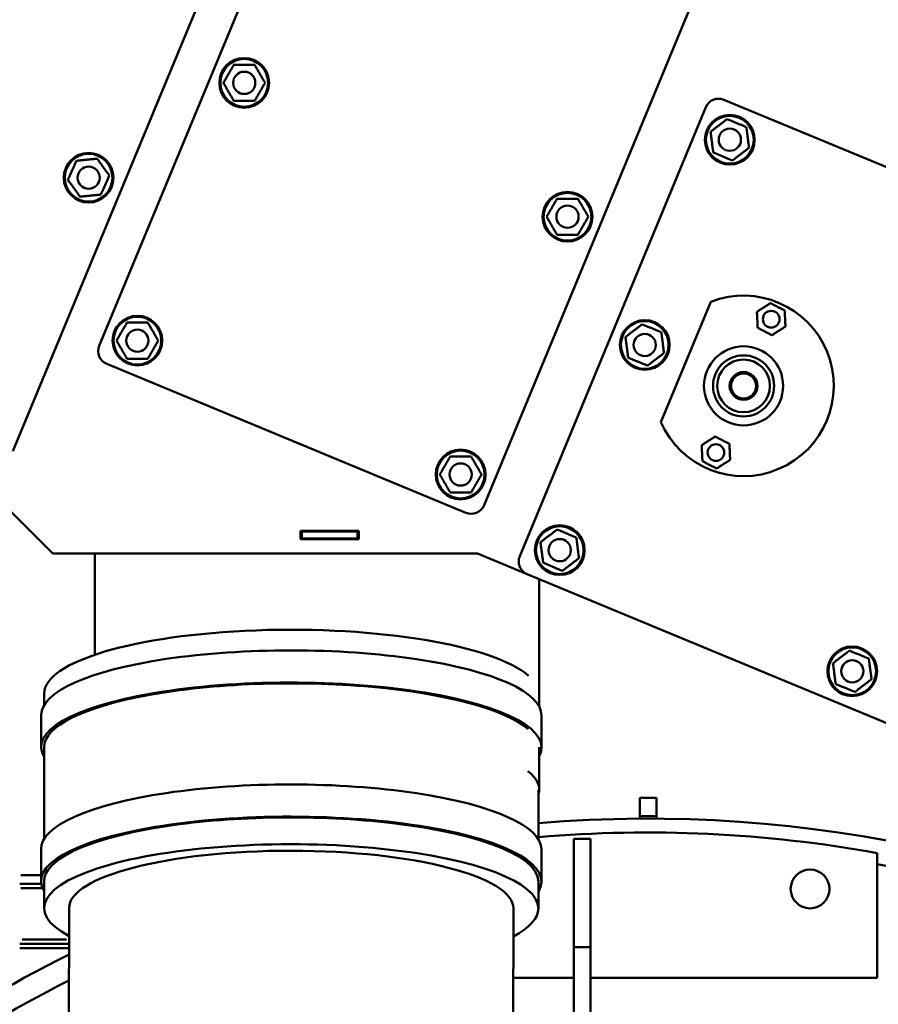
# Model space of a CAD drawing. Units: millimetres. Extents: x -1307 to 4200, y -3498 to 12955.
# Drawn here: x 2296 to 2605, y 3761 to 4116 of the extents above; entities that cross this region are included whole.
import ezdxf

# ---------------------------------------------------------------- set-up
doc = ezdxf.new("R2010")
doc.units = ezdxf.units.MM
doc.layers.add('AM_0', color=7, linetype='Continuous', lineweight=50)

msp = doc.modelspace()

# ---------------------------------------------------------------- linework, layer by layer
at = {"layer": 'AM_0', "color": 7, "linetype": 'Continuous', "lineweight": 50}
for p, q in [((2406.75, 4234.6), (2293.1, 3960.21)), ((2406.48, 4196.83), (2324.2, 3998.2)), ((2808.17, 3779.3), (2478.35, 3915.92)), ((2303.3, 3853.64), (2303.3, 3865.23)), ((2483.5, 3853.5), (2483.5, 3865.09)), ((2304.37, 3820.57), (2304.4, 3853.64)), ((2482.67, 3838.4), (2482.67, 3853.64)), ((2482.37, 3820.43), (2482.38, 3838.27)), ((2524.85, 3835.4), (2518.85, 3835.4)), ((2518.85, 3828.81), (2518.85, 3835.4)), ((2524.85, 3835.4), (2524.85, 3828.81)), ((2518.85, 3828.81), (2518.85, 3827.89)), ((2524.55, 3828.81), (2519.15, 3828.81)), ((2524.85, 3827.89), (2524.85, 3828.81)), ((2495.15, 3781.58), (2495.15, 3820.58)), ((2495.15, 3820.58), (2501.15, 3820.58)), ((2501.15, 3781.58), (2501.15, 3820.58)), ((2303.26, 3805.35), (2303.27, 3816.94)), ((2483.46, 3805.2), (2483.47, 3816.79)), ((2604.35, 3815.5), (2604.35, 3770.5)), ((2295.96, 3807.5), (2302.87, 3807.5)), ((2303.33, 3804.4), (2295.58, 3804.4)), ((2303.38, 3802.8), (2295.99, 3802.8)), ((2304.35, 3795.69), (2304.36, 3805.35)), ((2482.35, 3795.55), (2482.36, 3805.2)), ((2313.35, 3795.68), (2313.07, 3450.06)), ((2473.35, 3795.55), (2472.97, 3326.52)), ((2296.47, 3784.35), (2312.45, 3784.35)), ((2295.58, 3782.75), (2313.34, 3782.75)), ((2295.58, 3781.25), (2313.34, 3781.25)), ((2495.15, 3259.58), (2495.15, 3781.58)), ((2495.15, 3781.58), (2501.15, 3781.58)), ((2501.15, 3597.45), (2501.15, 3781.58)), ((2495.15, 3770.5), (2473.33, 3770.5)), ((2604.35, 3770.5), (2501.15, 3770.5))]:
    msp.add_line(p, q, dxfattribs=at).dxf.unprotected_set("ltscale", 0)
at = {"layer": 'AM_0', "linetype": 'Continuous', "lineweight": 50}
for p, q in [((2462.78, 3940.79), (2545.06, 4139.42)), ((2549.14, 4086.84), (2878.97, 3950.22)), ((2475.64, 3922.45), (2542.61, 4084.13)), ((2544.43, 4014.05), (2526.48, 3970.72)), ((2326.91, 3991.66), (2456.25, 3938.08)), ((2307.51, 3923.36), (2277.47, 3953.4)), ((2396.75, 3931.61), (2417.75, 3931.61)), ((2396.75, 3928.61), (2396.75, 3931.61)), ((2397.17, 3931.28), (2396.75, 3931.28)), ((2417.17, 3931.28), (2397.17, 3931.28)), ((2397.17, 3928.78), (2397.17, 3931.28)), ((2417.17, 3928.78), (2417.17, 3931.28)), ((2417.75, 3931.28), (2417.17, 3931.28)), ((2417.75, 3931.61), (2417.75, 3928.61)), ((2397.17, 3928.78), (2396.75, 3928.78)), ((2417.75, 3928.61), (2396.75, 3928.61)), ((2417.17, 3928.78), (2397.17, 3928.78)), ((2417.75, 3928.78), (2417.17, 3928.78)), ((2460.38, 3923.36), (2307.51, 3923.36)), ((2322.67, 3886.93), (2322.67, 3923.36)), ((2478.35, 3915.92), (2460.38, 3923.36)), ((2482.67, 3868.26), (2482.67, 3914.13)), ((2304.41, 3868.87), (2304.41, 3872.96))]:
    msp.add_line(p, q, dxfattribs=at).dxf.unprotected_set("ltscale", 0)
for points in [[(2372.67, 4099.42), (2372.5, 4099.11), (2372.32, 4098.82), (2372.16, 4098.53), (2372, 4098.25), (2371.84, 4097.97), (2371.68, 4097.71), (2371.53, 4097.44), (2371.38, 4097.18), (2371.23, 4096.93), (2371.09, 4096.67), (2370.94, 4096.42), (2370.8, 4096.17), (2370.65, 4095.92), (2370.51, 4095.67), (2370.36, 4095.41), (2370.21, 4095.16), (2370.06, 4094.9), (2369.91, 4094.63), (2369.75, 4094.37), (2369.6, 4094.09), (2369.44, 4093.81), (2369.27, 4093.52), (2369.1, 4093.23), (2368.92, 4092.92)], [(2380.18, 4099.42), (2379.83, 4099.42), (2379.48, 4099.42), (2379.15, 4099.42), (2378.83, 4099.42), (2378.51, 4099.42), (2378.2, 4099.42), (2377.9, 4099.42), (2377.6, 4099.42), (2377.3, 4099.42), (2377.01, 4099.42), (2376.72, 4099.42), (2376.43, 4099.42), (2376.14, 4099.42), (2375.85, 4099.42), (2375.55, 4099.42), (2375.26, 4099.42), (2374.96, 4099.42), (2374.65, 4099.42), (2374.34, 4099.42), (2374.03, 4099.42), (2373.7, 4099.42), (2373.37, 4099.42), (2373.03, 4099.42), (2372.67, 4099.42)], [(2383.93, 4092.92), (2383.76, 4093.23), (2383.59, 4093.52), (2383.42, 4093.81), (2383.26, 4094.09), (2383.1, 4094.37), (2382.94, 4094.63), (2382.79, 4094.9), (2382.64, 4095.16), (2382.5, 4095.41), (2382.35, 4095.67), (2382.2, 4095.92), (2382.06, 4096.17), (2381.91, 4096.42), (2381.77, 4096.67), (2381.62, 4096.93), (2381.47, 4097.18), (2381.32, 4097.44), (2381.17, 4097.71), (2381.02, 4097.97), (2380.86, 4098.25), (2380.7, 4098.53), (2380.53, 4098.82), (2380.36, 4099.11), (2380.18, 4099.42)], [(2368.92, 4092.92), (2369.1, 4092.61), (2369.27, 4092.31), (2369.44, 4092.03), (2369.6, 4091.75), (2369.75, 4091.47), (2369.91, 4091.2), (2370.06, 4090.94), (2370.21, 4090.68), (2370.36, 4090.43), (2370.51, 4090.17), (2370.65, 4089.92), (2370.8, 4089.67), (2370.94, 4089.42), (2371.09, 4089.16), (2371.23, 4088.91), (2371.38, 4088.65), (2371.53, 4088.4), (2371.68, 4088.13), (2371.84, 4087.86), (2372, 4087.59), (2372.16, 4087.31), (2372.32, 4087.02), (2372.5, 4086.72), (2372.67, 4086.42)], [(2380.18, 4086.42), (2380.36, 4086.72), (2380.53, 4087.02), (2380.7, 4087.31), (2380.86, 4087.59), (2381.02, 4087.86), (2381.17, 4088.13), (2381.32, 4088.4), (2381.47, 4088.65), (2381.62, 4088.91), (2381.77, 4089.16), (2381.91, 4089.42), (2382.06, 4089.67), (2382.2, 4089.92), (2382.35, 4090.17), (2382.5, 4090.43), (2382.64, 4090.68), (2382.79, 4090.94), (2382.94, 4091.2), (2383.1, 4091.47), (2383.26, 4091.75), (2383.42, 4092.03), (2383.59, 4092.31), (2383.76, 4092.61), (2383.93, 4092.92)], [(2372.67, 4086.42), (2373.03, 4086.42), (2373.37, 4086.42), (2373.7, 4086.42), (2374.03, 4086.42), (2374.34, 4086.42), (2374.65, 4086.42), (2374.96, 4086.42), (2375.26, 4086.42), (2375.55, 4086.42), (2375.85, 4086.42), (2376.14, 4086.42), (2376.43, 4086.42), (2376.72, 4086.42), (2377.01, 4086.42), (2377.3, 4086.42), (2377.6, 4086.42), (2377.9, 4086.42), (2378.2, 4086.42), (2378.51, 4086.42), (2378.83, 4086.42), (2379.15, 4086.42), (2379.48, 4086.42), (2379.83, 4086.42), (2380.18, 4086.42)], [(2550.31, 4079.86), (2550.03, 4079.64), (2549.75, 4079.44), (2549.49, 4079.23), (2549.23, 4079.04), (2548.98, 4078.84), (2548.74, 4078.66), (2548.5, 4078.47), (2548.26, 4078.29), (2548.02, 4078.11), (2547.79, 4077.93), (2547.56, 4077.75), (2547.33, 4077.58), (2547.1, 4077.4), (2546.87, 4077.22), (2546.64, 4077.04), (2546.4, 4076.86), (2546.16, 4076.68), (2545.92, 4076.5), (2545.68, 4076.31), (2545.43, 4076.11), (2545.17, 4075.92), (2544.9, 4075.71), (2544.63, 4075.51), (2544.35, 4075.29)], [(2557.24, 4076.99), (2556.92, 4077.12), (2556.6, 4077.25), (2556.29, 4077.38), (2555.99, 4077.51), (2555.7, 4077.63), (2555.41, 4077.74), (2555.13, 4077.86), (2554.86, 4077.98), (2554.58, 4078.09), (2554.31, 4078.2), (2554.04, 4078.31), (2553.78, 4078.42), (2553.51, 4078.53), (2553.24, 4078.65), (2552.97, 4078.76), (2552.69, 4078.87), (2552.42, 4078.99), (2552.14, 4079.1), (2551.85, 4079.22), (2551.56, 4079.34), (2551.26, 4079.47), (2550.95, 4079.59), (2550.64, 4079.72), (2550.31, 4079.86)], [(2544.35, 4075.29), (2544.4, 4074.94), (2544.44, 4074.6), (2544.49, 4074.27), (2544.53, 4073.95), (2544.57, 4073.63), (2544.61, 4073.33), (2544.65, 4073.03), (2544.69, 4072.73), (2544.73, 4072.44), (2544.77, 4072.15), (2544.8, 4071.86), (2544.84, 4071.57), (2544.88, 4071.28), (2544.92, 4070.99), (2544.96, 4070.7), (2544.99, 4070.41), (2545.03, 4070.11), (2545.07, 4069.81), (2545.11, 4069.5), (2545.15, 4069.19), (2545.2, 4068.87), (2545.24, 4068.54), (2545.28, 4068.2), (2545.33, 4067.85)], [(2558.22, 4069.54), (2558.18, 4069.9), (2558.13, 4070.24), (2558.09, 4070.57), (2558.05, 4070.89), (2558.01, 4071.2), (2557.96, 4071.51), (2557.93, 4071.81), (2557.89, 4072.1), (2557.85, 4072.4), (2557.81, 4072.69), (2557.77, 4072.98), (2557.73, 4073.27), (2557.7, 4073.55), (2557.66, 4073.84), (2557.62, 4074.13), (2557.58, 4074.43), (2557.54, 4074.72), (2557.5, 4075.02), (2557.46, 4075.33), (2557.42, 4075.64), (2557.38, 4075.97), (2557.33, 4076.3), (2557.29, 4076.64), (2557.24, 4076.99)], [(2552.27, 4064.97), (2552.55, 4065.19), (2552.82, 4065.4), (2553.08, 4065.6), (2553.34, 4065.8), (2553.59, 4065.99), (2553.84, 4066.18), (2554.08, 4066.36), (2554.32, 4066.55), (2554.55, 4066.73), (2554.78, 4066.9), (2555.01, 4067.08), (2555.25, 4067.26), (2555.48, 4067.44), (2555.71, 4067.61), (2555.94, 4067.79), (2556.17, 4067.97), (2556.41, 4068.15), (2556.65, 4068.34), (2556.9, 4068.53), (2557.15, 4068.72), (2557.41, 4068.92), (2557.67, 4069.12), (2557.94, 4069.33), (2558.22, 4069.54)], [(2316, 4064.85), (2315.85, 4064.53), (2315.71, 4064.21), (2315.57, 4063.91), (2315.44, 4063.61), (2315.31, 4063.33), (2315.19, 4063.04), (2315.06, 4062.77), (2314.94, 4062.49), (2314.82, 4062.22), (2314.7, 4061.96), (2314.58, 4061.69), (2314.46, 4061.43), (2314.34, 4061.16), (2314.22, 4060.89), (2314.1, 4060.63), (2313.98, 4060.36), (2313.86, 4060.08), (2313.73, 4059.81), (2313.61, 4059.52), (2313.48, 4059.24), (2313.34, 4058.94), (2313.21, 4058.64), (2313.07, 4058.32), (2312.92, 4058)], [(2323.46, 4065.61), (2323.11, 4065.58), (2322.77, 4065.54), (2322.44, 4065.51), (2322.12, 4065.48), (2321.8, 4065.44), (2321.49, 4065.41), (2321.19, 4065.38), (2320.89, 4065.35), (2320.6, 4065.32), (2320.31, 4065.29), (2320.02, 4065.26), (2319.73, 4065.23), (2319.44, 4065.2), (2319.15, 4065.17), (2318.86, 4065.14), (2318.57, 4065.11), (2318.27, 4065.08), (2317.97, 4065.05), (2317.66, 4065.02), (2317.34, 4064.99), (2317.02, 4064.95), (2316.69, 4064.92), (2316.35, 4064.89), (2316, 4064.85)], [(2327.86, 4059.53), (2327.65, 4059.81), (2327.45, 4060.09), (2327.26, 4060.36), (2327.07, 4060.62), (2326.88, 4060.88), (2326.7, 4061.13), (2326.52, 4061.38), (2326.35, 4061.62), (2326.17, 4061.86), (2326, 4062.1), (2325.83, 4062.33), (2325.66, 4062.57), (2325.49, 4062.81), (2325.32, 4063.04), (2325.15, 4063.28), (2324.98, 4063.52), (2324.8, 4063.76), (2324.62, 4064.01), (2324.44, 4064.26), (2324.26, 4064.52), (2324.07, 4064.78), (2323.87, 4065.05), (2323.67, 4065.33), (2323.46, 4065.61)], [(2545.33, 4067.85), (2545.66, 4067.71), (2545.98, 4067.58), (2546.28, 4067.45), (2546.58, 4067.33), (2546.87, 4067.21), (2547.16, 4067.09), (2547.44, 4066.97), (2547.72, 4066.86), (2547.99, 4066.75), (2548.26, 4066.63), (2548.53, 4066.52), (2548.8, 4066.41), (2549.07, 4066.3), (2549.34, 4066.19), (2549.61, 4066.08), (2549.88, 4065.96), (2550.16, 4065.85), (2550.44, 4065.73), (2550.72, 4065.61), (2551.02, 4065.49), (2551.32, 4065.37), (2551.62, 4065.24), (2551.94, 4065.11), (2552.27, 4064.97)], [(2312.92, 4058), (2313.13, 4057.71), (2313.33, 4057.43), (2313.53, 4057.16), (2313.72, 4056.9), (2313.9, 4056.65), (2314.08, 4056.4), (2314.26, 4056.15), (2314.43, 4055.91), (2314.61, 4055.67), (2314.78, 4055.43), (2314.95, 4055.19), (2315.12, 4054.96), (2315.29, 4054.72), (2315.46, 4054.49), (2315.63, 4054.25), (2315.81, 4054.01), (2315.98, 4053.77), (2316.16, 4053.52), (2316.34, 4053.27), (2316.53, 4053.01), (2316.71, 4052.75), (2316.91, 4052.48), (2317.11, 4052.2), (2317.32, 4051.91)], [(2324.79, 4052.68), (2324.93, 4053), (2325.07, 4053.31), (2325.21, 4053.62), (2325.34, 4053.91), (2325.47, 4054.2), (2325.6, 4054.48), (2325.72, 4054.76), (2325.84, 4055.03), (2325.97, 4055.3), (2326.09, 4055.57), (2326.2, 4055.84), (2326.32, 4056.1), (2326.44, 4056.37), (2326.56, 4056.63), (2326.68, 4056.9), (2326.8, 4057.17), (2326.93, 4057.44), (2327.05, 4057.72), (2327.18, 4058), (2327.31, 4058.29), (2327.44, 4058.59), (2327.57, 4058.89), (2327.71, 4059.2), (2327.86, 4059.53)], [(2317.32, 4051.91), (2317.67, 4051.95), (2318.01, 4051.98), (2318.34, 4052.02), (2318.67, 4052.05), (2318.98, 4052.08), (2319.29, 4052.12), (2319.59, 4052.15), (2319.89, 4052.18), (2320.18, 4052.21), (2320.47, 4052.24), (2320.76, 4052.27), (2321.05, 4052.3), (2321.34, 4052.33), (2321.63, 4052.35), (2321.92, 4052.38), (2322.22, 4052.41), (2322.51, 4052.45), (2322.82, 4052.48), (2323.12, 4052.51), (2323.44, 4052.54), (2323.76, 4052.57), (2324.09, 4052.61), (2324.43, 4052.64), (2324.79, 4052.68)], [(2489.08, 4051.2), (2488.9, 4050.89), (2488.73, 4050.6), (2488.57, 4050.31), (2488.4, 4050.03), (2488.25, 4049.75), (2488.09, 4049.49), (2487.94, 4049.22), (2487.79, 4048.96), (2487.64, 4048.71), (2487.5, 4048.45), (2487.35, 4048.2), (2487.2, 4047.95), (2487.06, 4047.7), (2486.91, 4047.45), (2486.77, 4047.19), (2486.62, 4046.94), (2486.47, 4046.68), (2486.32, 4046.41), (2486.16, 4046.15), (2486.01, 4045.87), (2485.84, 4045.59), (2485.68, 4045.3), (2485.51, 4045.01), (2485.33, 4044.7)], [(2496.59, 4051.2), (2496.23, 4051.2), (2495.89, 4051.2), (2495.56, 4051.2), (2495.23, 4051.2), (2494.92, 4051.2), (2494.61, 4051.2), (2494.31, 4051.2), (2494.01, 4051.2), (2493.71, 4051.2), (2493.42, 4051.2), (2493.13, 4051.2), (2492.84, 4051.2), (2492.54, 4051.2), (2492.25, 4051.2), (2491.96, 4051.2), (2491.66, 4051.2), (2491.37, 4051.2), (2491.06, 4051.2), (2490.75, 4051.2), (2490.44, 4051.2), (2490.11, 4051.2), (2489.78, 4051.2), (2489.44, 4051.2), (2489.08, 4051.2)], [(2500.34, 4044.7), (2500.17, 4045.01), (2499.99, 4045.3), (2499.83, 4045.59), (2499.67, 4045.87), (2499.51, 4046.15), (2499.35, 4046.41), (2499.2, 4046.68), (2499.05, 4046.94), (2498.9, 4047.19), (2498.76, 4047.45), (2498.61, 4047.7), (2498.47, 4047.95), (2498.32, 4048.2), (2498.18, 4048.45), (2498.03, 4048.71), (2497.88, 4048.96), (2497.73, 4049.22), (2497.58, 4049.49), (2497.42, 4049.75), (2497.27, 4050.03), (2497.1, 4050.31), (2496.94, 4050.6), (2496.77, 4050.89), (2496.59, 4051.2)], [(2485.33, 4044.7), (2485.51, 4044.39), (2485.68, 4044.09), (2485.84, 4043.81), (2486.01, 4043.53), (2486.16, 4043.25), (2486.32, 4042.98), (2486.47, 4042.72), (2486.62, 4042.46), (2486.77, 4042.21), (2486.91, 4041.95), (2487.06, 4041.7), (2487.2, 4041.45), (2487.35, 4041.2), (2487.5, 4040.94), (2487.64, 4040.69), (2487.79, 4040.43), (2487.94, 4040.18), (2488.09, 4039.91), (2488.25, 4039.64), (2488.4, 4039.37), (2488.57, 4039.09), (2488.73, 4038.8), (2488.9, 4038.5), (2489.08, 4038.2)], [(2496.59, 4038.2), (2496.77, 4038.5), (2496.94, 4038.8), (2497.1, 4039.09), (2497.27, 4039.37), (2497.42, 4039.64), (2497.58, 4039.91), (2497.73, 4040.18), (2497.88, 4040.43), (2498.03, 4040.69), (2498.18, 4040.94), (2498.32, 4041.2), (2498.47, 4041.45), (2498.61, 4041.7), (2498.76, 4041.95), (2498.9, 4042.21), (2499.05, 4042.46), (2499.2, 4042.72), (2499.35, 4042.98), (2499.51, 4043.25), (2499.67, 4043.53), (2499.83, 4043.81), (2499.99, 4044.09), (2500.17, 4044.39), (2500.34, 4044.7)], [(2489.08, 4038.2), (2489.44, 4038.2), (2489.78, 4038.2), (2490.11, 4038.2), (2490.44, 4038.2), (2490.75, 4038.2), (2491.06, 4038.2), (2491.37, 4038.2), (2491.66, 4038.2), (2491.96, 4038.2), (2492.25, 4038.2), (2492.54, 4038.2), (2492.84, 4038.2), (2493.13, 4038.2), (2493.42, 4038.2), (2493.71, 4038.2), (2494.01, 4038.2), (2494.31, 4038.2), (2494.61, 4038.2), (2494.92, 4038.2), (2495.23, 4038.2), (2495.56, 4038.2), (2495.89, 4038.2), (2496.23, 4038.2), (2496.59, 4038.2)], [(2565.92, 4013.56), (2565.69, 4013.42), (2565.47, 4013.27), (2565.25, 4013.13), (2565.04, 4013), (2564.84, 4012.87), (2564.64, 4012.74), (2564.44, 4012.61), (2564.25, 4012.49), (2564.06, 4012.37), (2563.87, 4012.24), (2563.68, 4012.12), (2563.49, 4012), (2563.3, 4011.88), (2563.11, 4011.76), (2562.92, 4011.64), (2562.73, 4011.52), (2562.54, 4011.39), (2562.34, 4011.27), (2562.14, 4011.14), (2561.94, 4011.01), (2561.73, 4010.87), (2561.51, 4010.73), (2561.29, 4010.59), (2561.06, 4010.44)], [(2571.05, 4010.91), (2570.81, 4011.04), (2570.57, 4011.16), (2570.35, 4011.28), (2570.13, 4011.39), (2569.91, 4011.5), (2569.7, 4011.61), (2569.49, 4011.72), (2569.29, 4011.83), (2569.08, 4011.93), (2568.88, 4012.03), (2568.68, 4012.14), (2568.48, 4012.24), (2568.29, 4012.34), (2568.09, 4012.44), (2567.89, 4012.55), (2567.68, 4012.65), (2567.48, 4012.76), (2567.27, 4012.86), (2567.06, 4012.97), (2566.84, 4013.09), (2566.62, 4013.2), (2566.4, 4013.32), (2566.16, 4013.44), (2565.92, 4013.56)], [(2561.06, 4010.44), (2561.07, 4010.17), (2561.08, 4009.91), (2561.1, 4009.65), (2561.11, 4009.4), (2561.12, 4009.16), (2561.13, 4008.92), (2561.14, 4008.69), (2561.15, 4008.46), (2561.16, 4008.23), (2561.17, 4008), (2561.19, 4007.78), (2561.2, 4007.56), (2561.21, 4007.33), (2561.22, 4007.11), (2561.23, 4006.89), (2561.24, 4006.66), (2561.25, 4006.43), (2561.26, 4006.19), (2561.27, 4005.96), (2561.28, 4005.71), (2561.3, 4005.47), (2561.31, 4005.21), (2561.32, 4004.95), (2561.33, 4004.67)], [(2571.32, 4005.15), (2571.31, 4005.42), (2571.3, 4005.68), (2571.29, 4005.94), (2571.27, 4006.19), (2571.26, 4006.43), (2571.25, 4006.67), (2571.24, 4006.9), (2571.23, 4007.13), (2571.22, 4007.36), (2571.21, 4007.58), (2571.2, 4007.81), (2571.19, 4008.03), (2571.18, 4008.25), (2571.17, 4008.48), (2571.16, 4008.7), (2571.14, 4008.93), (2571.13, 4009.16), (2571.12, 4009.39), (2571.11, 4009.63), (2571.1, 4009.87), (2571.09, 4010.12), (2571.08, 4010.38), (2571.06, 4010.64), (2571.05, 4010.91)], [(2334.21, 4006.57), (2334.04, 4006.26), (2333.86, 4005.97), (2333.7, 4005.68), (2333.54, 4005.4), (2333.38, 4005.12), (2333.22, 4004.86), (2333.07, 4004.59), (2332.92, 4004.33), (2332.77, 4004.08), (2332.63, 4003.82), (2332.48, 4003.57), (2332.34, 4003.32), (2332.19, 4003.07), (2332.04, 4002.82), (2331.9, 4002.56), (2331.75, 4002.31), (2331.6, 4002.05), (2331.45, 4001.78), (2331.29, 4001.52), (2331.14, 4001.24), (2330.97, 4000.96), (2330.81, 4000.67), (2330.64, 4000.38), (2330.46, 4000.07)], [(2341.72, 4006.57), (2341.37, 4006.57), (2341.02, 4006.57), (2340.69, 4006.57), (2340.37, 4006.57), (2340.05, 4006.57), (2339.74, 4006.57), (2339.44, 4006.57), (2339.14, 4006.57), (2338.84, 4006.57), (2338.55, 4006.57), (2338.26, 4006.57), (2337.97, 4006.57), (2337.68, 4006.57), (2337.38, 4006.57), (2337.09, 4006.57), (2336.8, 4006.57), (2336.5, 4006.57), (2336.19, 4006.57), (2335.88, 4006.57), (2335.57, 4006.57), (2335.24, 4006.57), (2334.91, 4006.57), (2334.57, 4006.57), (2334.21, 4006.57)], [(2345.47, 4000.07), (2345.3, 4000.38), (2345.12, 4000.67), (2344.96, 4000.96), (2344.8, 4001.24), (2344.64, 4001.52), (2344.48, 4001.78), (2344.33, 4002.05), (2344.18, 4002.31), (2344.03, 4002.56), (2343.89, 4002.82), (2343.74, 4003.07), (2343.6, 4003.32), (2343.45, 4003.57), (2343.31, 4003.82), (2343.16, 4004.08), (2343.01, 4004.33), (2342.86, 4004.59), (2342.71, 4004.86), (2342.56, 4005.12), (2342.4, 4005.4), (2342.24, 4005.68), (2342.07, 4005.97), (2341.9, 4006.26), (2341.72, 4006.57)], [(2519.69, 4005.95), (2519.41, 4005.73), (2519.14, 4005.53), (2518.88, 4005.32), (2518.62, 4005.13), (2518.37, 4004.93), (2518.12, 4004.74), (2517.88, 4004.56), (2517.64, 4004.38), (2517.41, 4004.2), (2517.18, 4004.02), (2516.95, 4003.84), (2516.71, 4003.66), (2516.48, 4003.49), (2516.25, 4003.31), (2516.02, 4003.13), (2515.79, 4002.95), (2515.55, 4002.77), (2515.31, 4002.58), (2515.06, 4002.4), (2514.81, 4002.2), (2514.55, 4002.01), (2514.29, 4001.8), (2514.02, 4001.6), (2513.74, 4001.38)], [(2526.63, 4003.08), (2526.3, 4003.21), (2525.98, 4003.34), (2525.68, 4003.47), (2525.38, 4003.6), (2525.09, 4003.72), (2524.8, 4003.83), (2524.52, 4003.95), (2524.24, 4004.07), (2523.97, 4004.18), (2523.7, 4004.29), (2523.43, 4004.4), (2523.16, 4004.51), (2522.89, 4004.62), (2522.62, 4004.74), (2522.35, 4004.85), (2522.08, 4004.96), (2521.8, 4005.08), (2521.52, 4005.19), (2521.24, 4005.31), (2520.94, 4005.43), (2520.64, 4005.56), (2520.34, 4005.68), (2520.02, 4005.81), (2519.69, 4005.95)], [(2561.33, 4004.67), (2561.58, 4004.55), (2561.81, 4004.43), (2562.04, 4004.31), (2562.26, 4004.2), (2562.47, 4004.08), (2562.69, 4003.98), (2562.89, 4003.87), (2563.1, 4003.76), (2563.3, 4003.66), (2563.5, 4003.55), (2563.7, 4003.45), (2563.9, 4003.35), (2564.1, 4003.25), (2564.3, 4003.14), (2564.5, 4003.04), (2564.7, 4002.94), (2564.9, 4002.83), (2565.11, 4002.72), (2565.32, 4002.61), (2565.54, 4002.5), (2565.76, 4002.39), (2565.99, 4002.27), (2566.22, 4002.15), (2566.46, 4002.03)], [(2566.46, 4002.03), (2566.69, 4002.17), (2566.92, 4002.32), (2567.13, 4002.45), (2567.34, 4002.59), (2567.55, 4002.72), (2567.75, 4002.85), (2567.94, 4002.97), (2568.14, 4003.1), (2568.33, 4003.22), (2568.52, 4003.34), (2568.71, 4003.47), (2568.89, 4003.59), (2569.08, 4003.71), (2569.27, 4003.83), (2569.46, 4003.95), (2569.65, 4004.07), (2569.85, 4004.2), (2570.04, 4004.32), (2570.24, 4004.45), (2570.45, 4004.58), (2570.66, 4004.72), (2570.87, 4004.86), (2571.09, 4005), (2571.32, 4005.15)], [(2513.74, 4001.38), (2513.78, 4001.03), (2513.83, 4000.69), (2513.87, 4000.36), (2513.91, 4000.04), (2513.95, 3999.72), (2514, 3999.42), (2514.03, 3999.12), (2514.07, 3998.82), (2514.11, 3998.53), (2514.15, 3998.23), (2514.19, 3997.95), (2514.23, 3997.66), (2514.26, 3997.37), (2514.3, 3997.08), (2514.34, 3996.79), (2514.38, 3996.5), (2514.42, 3996.2), (2514.46, 3995.9), (2514.5, 3995.59), (2514.54, 3995.28), (2514.58, 3994.96), (2514.63, 3994.63), (2514.67, 3994.29), (2514.72, 3993.94)], [(2527.61, 3995.63), (2527.56, 3995.99), (2527.52, 3996.33), (2527.47, 3996.66), (2527.43, 3996.98), (2527.39, 3997.29), (2527.35, 3997.6), (2527.31, 3997.9), (2527.27, 3998.19), (2527.23, 3998.49), (2527.19, 3998.78), (2527.16, 3999.07), (2527.12, 3999.36), (2527.08, 3999.64), (2527.04, 3999.93), (2527, 4000.22), (2526.97, 4000.52), (2526.93, 4000.81), (2526.89, 4001.11), (2526.85, 4001.42), (2526.81, 4001.73), (2526.76, 4002.06), (2526.72, 4002.39), (2526.68, 4002.73), (2526.63, 4003.08)], [(2330.46, 4000.07), (2330.64, 3999.76), (2330.81, 3999.47), (2330.97, 3999.18), (2331.14, 3998.9), (2331.29, 3998.62), (2331.45, 3998.36), (2331.6, 3998.09), (2331.75, 3997.83), (2331.9, 3997.58), (2332.04, 3997.32), (2332.19, 3997.07), (2332.34, 3996.82), (2332.48, 3996.57), (2332.63, 3996.32), (2332.77, 3996.06), (2332.92, 3995.81), (2333.07, 3995.55), (2333.22, 3995.28), (2333.38, 3995.01), (2333.54, 3994.74), (2333.7, 3994.46), (2333.86, 3994.17), (2334.04, 3993.88), (2334.21, 3993.57)], [(2341.72, 3993.57), (2341.9, 3993.88), (2342.07, 3994.17), (2342.24, 3994.46), (2342.4, 3994.74), (2342.56, 3995.01), (2342.71, 3995.28), (2342.86, 3995.55), (2343.01, 3995.81), (2343.16, 3996.06), (2343.31, 3996.32), (2343.45, 3996.57), (2343.6, 3996.82), (2343.74, 3997.07), (2343.89, 3997.32), (2344.03, 3997.58), (2344.18, 3997.83), (2344.33, 3998.09), (2344.48, 3998.36), (2344.64, 3998.62), (2344.8, 3998.9), (2344.96, 3999.18), (2345.12, 3999.47), (2345.3, 3999.76), (2345.47, 4000.07)], [(2334.21, 3993.57), (2334.57, 3993.57), (2334.91, 3993.57), (2335.24, 3993.57), (2335.57, 3993.57), (2335.88, 3993.57), (2336.19, 3993.57), (2336.5, 3993.57), (2336.8, 3993.57), (2337.09, 3993.57), (2337.38, 3993.57), (2337.68, 3993.57), (2337.97, 3993.57), (2338.26, 3993.57), (2338.55, 3993.57), (2338.84, 3993.57), (2339.14, 3993.57), (2339.44, 3993.57), (2339.74, 3993.57), (2340.05, 3993.57), (2340.37, 3993.57), (2340.69, 3993.57), (2341.02, 3993.57), (2341.37, 3993.57), (2341.72, 3993.57)], [(2514.72, 3993.94), (2515.04, 3993.8), (2515.36, 3993.67), (2515.67, 3993.54), (2515.97, 3993.42), (2516.26, 3993.3), (2516.55, 3993.18), (2516.83, 3993.06), (2517.1, 3992.95), (2517.38, 3992.83), (2517.65, 3992.72), (2517.92, 3992.61), (2518.18, 3992.5), (2518.45, 3992.39), (2518.72, 3992.28), (2518.99, 3992.17), (2519.27, 3992.05), (2519.54, 3991.94), (2519.82, 3991.82), (2520.11, 3991.7), (2520.4, 3991.58), (2520.7, 3991.46), (2521.01, 3991.33), (2521.32, 3991.2), (2521.65, 3991.06)], [(2521.65, 3991.06), (2521.93, 3991.28), (2522.21, 3991.49), (2522.47, 3991.69), (2522.73, 3991.89), (2522.98, 3992.08), (2523.22, 3992.27), (2523.46, 3992.45), (2523.7, 3992.64), (2523.94, 3992.82), (2524.17, 3992.99), (2524.4, 3993.17), (2524.63, 3993.35), (2524.86, 3993.53), (2525.09, 3993.7), (2525.32, 3993.88), (2525.56, 3994.06), (2525.8, 3994.24), (2526.04, 3994.43), (2526.28, 3994.62), (2526.53, 3994.81), (2526.79, 3995.01), (2527.06, 3995.21), (2527.33, 3995.42), (2527.61, 3995.63)], [(2546.02, 3965.52), (2545.79, 3965.37), (2545.57, 3965.23), (2545.35, 3965.09), (2545.14, 3964.96), (2544.94, 3964.83), (2544.74, 3964.7), (2544.54, 3964.57), (2544.35, 3964.45), (2544.16, 3964.32), (2543.97, 3964.2), (2543.78, 3964.08), (2543.59, 3963.96), (2543.4, 3963.84), (2543.21, 3963.72), (2543.02, 3963.6), (2542.83, 3963.47), (2542.64, 3963.35), (2542.44, 3963.22), (2542.24, 3963.09), (2542.04, 3962.96), (2541.83, 3962.83), (2541.61, 3962.69), (2541.39, 3962.55), (2541.16, 3962.4)], [(2551.15, 3962.87), (2550.91, 3963), (2550.67, 3963.12), (2550.45, 3963.24), (2550.23, 3963.35), (2550.01, 3963.46), (2549.8, 3963.57), (2549.59, 3963.68), (2549.39, 3963.78), (2549.18, 3963.89), (2548.98, 3963.99), (2548.78, 3964.09), (2548.59, 3964.2), (2548.39, 3964.3), (2548.19, 3964.4), (2547.99, 3964.51), (2547.79, 3964.61), (2547.58, 3964.72), (2547.37, 3964.82), (2547.16, 3964.93), (2546.95, 3965.04), (2546.72, 3965.16), (2546.5, 3965.27), (2546.26, 3965.4), (2546.02, 3965.52)], [(2541.16, 3962.4), (2541.17, 3962.13), (2541.19, 3961.86), (2541.2, 3961.61), (2541.21, 3961.36), (2541.22, 3961.12), (2541.23, 3960.88), (2541.24, 3960.65), (2541.25, 3960.42), (2541.26, 3960.19), (2541.28, 3959.96), (2541.29, 3959.74), (2541.3, 3959.52), (2541.31, 3959.29), (2541.32, 3959.07), (2541.33, 3958.84), (2541.34, 3958.62), (2541.35, 3958.39), (2541.36, 3958.15), (2541.37, 3957.92), (2541.38, 3957.67), (2541.4, 3957.42), (2541.41, 3957.17), (2541.42, 3956.9), (2541.43, 3956.63)], [(2551.42, 3957.1), (2551.41, 3957.38), (2551.4, 3957.64), (2551.39, 3957.9), (2551.38, 3958.15), (2551.36, 3958.39), (2551.35, 3958.63), (2551.34, 3958.86), (2551.33, 3959.09), (2551.32, 3959.32), (2551.31, 3959.54), (2551.3, 3959.77), (2551.29, 3959.99), (2551.28, 3960.21), (2551.27, 3960.44), (2551.26, 3960.66), (2551.25, 3960.89), (2551.23, 3961.12), (2551.22, 3961.35), (2551.21, 3961.59), (2551.2, 3961.83), (2551.19, 3962.08), (2551.18, 3962.34), (2551.16, 3962.6), (2551.15, 3962.87)], [(2450.62, 3958.35), (2450.44, 3958.04), (2450.27, 3957.75), (2450.11, 3957.46), (2449.94, 3957.18), (2449.79, 3956.91), (2449.63, 3956.64), (2449.48, 3956.37), (2449.33, 3956.11), (2449.18, 3955.86), (2449.03, 3955.6), (2448.89, 3955.35), (2448.74, 3955.1), (2448.6, 3954.85), (2448.45, 3954.6), (2448.31, 3954.34), (2448.16, 3954.09), (2448.01, 3953.83), (2447.86, 3953.56), (2447.7, 3953.3), (2447.54, 3953.02), (2447.38, 3952.74), (2447.22, 3952.45), (2447.04, 3952.16), (2446.87, 3951.85)], [(2458.13, 3958.35), (2457.77, 3958.35), (2457.43, 3958.35), (2457.1, 3958.35), (2456.77, 3958.35), (2456.46, 3958.35), (2456.15, 3958.35), (2455.84, 3958.35), (2455.55, 3958.35), (2455.25, 3958.35), (2454.96, 3958.35), (2454.66, 3958.35), (2454.37, 3958.35), (2454.08, 3958.35), (2453.79, 3958.35), (2453.5, 3958.35), (2453.2, 3958.35), (2452.9, 3958.35), (2452.6, 3958.35), (2452.29, 3958.35), (2451.97, 3958.35), (2451.65, 3958.35), (2451.32, 3958.35), (2450.98, 3958.35), (2450.62, 3958.35)], [(2461.88, 3951.85), (2461.7, 3952.16), (2461.53, 3952.45), (2461.37, 3952.74), (2461.2, 3953.02), (2461.05, 3953.3), (2460.89, 3953.56), (2460.74, 3953.83), (2460.59, 3954.09), (2460.44, 3954.34), (2460.3, 3954.6), (2460.15, 3954.85), (2460, 3955.1), (2459.86, 3955.35), (2459.71, 3955.6), (2459.57, 3955.86), (2459.42, 3956.11), (2459.27, 3956.37), (2459.12, 3956.64), (2458.96, 3956.91), (2458.81, 3957.18), (2458.64, 3957.46), (2458.48, 3957.75), (2458.31, 3958.04), (2458.13, 3958.35)], [(2541.43, 3956.63), (2541.68, 3956.51), (2541.91, 3956.39), (2542.14, 3956.27), (2542.36, 3956.15), (2542.57, 3956.04), (2542.79, 3955.93), (2542.99, 3955.83), (2543.2, 3955.72), (2543.4, 3955.62), (2543.6, 3955.51), (2543.8, 3955.41), (2544, 3955.31), (2544.2, 3955.21), (2544.4, 3955.1), (2544.6, 3955), (2544.8, 3954.89), (2545, 3954.79), (2545.21, 3954.68), (2545.42, 3954.57), (2545.64, 3954.46), (2545.86, 3954.35), (2546.09, 3954.23), (2546.32, 3954.11), (2546.57, 3953.98)], [(2546.57, 3953.98), (2546.79, 3954.13), (2547.02, 3954.27), (2547.23, 3954.41), (2547.44, 3954.55), (2547.65, 3954.68), (2547.85, 3954.81), (2548.04, 3954.93), (2548.24, 3955.06), (2548.43, 3955.18), (2548.62, 3955.3), (2548.81, 3955.42), (2548.99, 3955.54), (2549.18, 3955.66), (2549.37, 3955.79), (2549.56, 3955.91), (2549.75, 3956.03), (2549.95, 3956.16), (2550.14, 3956.28), (2550.34, 3956.41), (2550.55, 3956.54), (2550.76, 3956.68), (2550.97, 3956.81), (2551.19, 3956.96), (2551.42, 3957.1)], [(2446.87, 3951.85), (2447.04, 3951.54), (2447.22, 3951.25), (2447.38, 3950.96), (2447.54, 3950.68), (2447.7, 3950.4), (2447.86, 3950.14), (2448.01, 3949.87), (2448.16, 3949.61), (2448.31, 3949.36), (2448.45, 3949.1), (2448.6, 3948.85), (2448.74, 3948.6), (2448.89, 3948.35), (2449.03, 3948.1), (2449.18, 3947.84), (2449.33, 3947.59), (2449.48, 3947.33), (2449.63, 3947.06), (2449.79, 3946.79), (2449.94, 3946.52), (2450.11, 3946.24), (2450.27, 3945.95), (2450.44, 3945.66), (2450.62, 3945.35)], [(2458.13, 3945.35), (2458.31, 3945.66), (2458.48, 3945.95), (2458.64, 3946.24), (2458.81, 3946.52), (2458.96, 3946.79), (2459.12, 3947.06), (2459.27, 3947.33), (2459.42, 3947.59), (2459.57, 3947.84), (2459.71, 3948.1), (2459.86, 3948.35), (2460, 3948.6), (2460.15, 3948.85), (2460.3, 3949.1), (2460.44, 3949.36), (2460.59, 3949.61), (2460.74, 3949.87), (2460.89, 3950.14), (2461.05, 3950.4), (2461.2, 3950.68), (2461.37, 3950.96), (2461.53, 3951.25), (2461.7, 3951.54), (2461.88, 3951.85)], [(2450.62, 3945.35), (2450.98, 3945.35), (2451.32, 3945.35), (2451.65, 3945.35), (2451.97, 3945.35), (2452.29, 3945.35), (2452.6, 3945.35), (2452.9, 3945.35), (2453.2, 3945.35), (2453.5, 3945.35), (2453.79, 3945.35), (2454.08, 3945.35), (2454.37, 3945.35), (2454.66, 3945.35), (2454.96, 3945.35), (2455.25, 3945.35), (2455.55, 3945.35), (2455.84, 3945.35), (2456.15, 3945.35), (2456.46, 3945.35), (2456.77, 3945.35), (2457.1, 3945.35), (2457.43, 3945.35), (2457.77, 3945.35), (2458.13, 3945.35)], [(2489.08, 3932.04), (2488.8, 3931.82), (2488.52, 3931.61), (2488.26, 3931.41), (2488, 3931.22), (2487.75, 3931.02), (2487.51, 3930.83), (2487.27, 3930.65), (2487.03, 3930.47), (2486.79, 3930.29), (2486.56, 3930.11), (2486.33, 3929.93), (2486.1, 3929.75), (2485.87, 3929.58), (2485.64, 3929.4), (2485.41, 3929.22), (2485.17, 3929.04), (2484.93, 3928.86), (2484.69, 3928.67), (2484.45, 3928.49), (2484.2, 3928.29), (2483.94, 3928.1), (2483.68, 3927.89), (2483.4, 3927.69), (2483.12, 3927.47)], [(2496.01, 3929.17), (2495.69, 3929.3), (2495.37, 3929.43), (2495.06, 3929.56), (2494.76, 3929.68), (2494.47, 3929.81), (2494.18, 3929.92), (2493.9, 3930.04), (2493.63, 3930.16), (2493.35, 3930.27), (2493.08, 3930.38), (2492.81, 3930.49), (2492.55, 3930.6), (2492.28, 3930.71), (2492.01, 3930.83), (2491.74, 3930.94), (2491.46, 3931.05), (2491.19, 3931.17), (2490.91, 3931.28), (2490.62, 3931.4), (2490.33, 3931.52), (2490.03, 3931.65), (2489.72, 3931.77), (2489.41, 3931.9), (2489.08, 3932.04)], [(2483.12, 3927.47), (2483.17, 3927.12), (2483.21, 3926.78), (2483.26, 3926.45), (2483.3, 3926.13), (2483.34, 3925.81), (2483.38, 3925.51), (2483.42, 3925.21), (2483.46, 3924.91), (2483.5, 3924.62), (2483.54, 3924.32), (2483.57, 3924.04), (2483.61, 3923.75), (2483.65, 3923.46), (2483.69, 3923.17), (2483.73, 3922.88), (2483.76, 3922.59), (2483.8, 3922.29), (2483.84, 3921.99), (2483.88, 3921.68), (2483.93, 3921.37), (2483.97, 3921.05), (2484.01, 3920.72), (2484.06, 3920.38), (2484.1, 3920.03)], [(2496.99, 3921.72), (2496.95, 3922.08), (2496.9, 3922.42), (2496.86, 3922.75), (2496.82, 3923.07), (2496.78, 3923.38), (2496.74, 3923.69), (2496.7, 3923.99), (2496.66, 3924.28), (2496.62, 3924.58), (2496.58, 3924.87), (2496.54, 3925.16), (2496.5, 3925.44), (2496.47, 3925.73), (2496.43, 3926.02), (2496.39, 3926.31), (2496.35, 3926.61), (2496.31, 3926.9), (2496.27, 3927.2), (2496.23, 3927.51), (2496.19, 3927.82), (2496.15, 3928.14), (2496.11, 3928.47), (2496.06, 3928.81), (2496.01, 3929.17)], [(2484.1, 3920.03), (2484.43, 3919.89), (2484.75, 3919.76), (2485.05, 3919.63), (2485.35, 3919.51), (2485.65, 3919.39), (2485.93, 3919.27), (2486.21, 3919.15), (2486.49, 3919.04), (2486.76, 3918.92), (2487.03, 3918.81), (2487.3, 3918.7), (2487.57, 3918.59), (2487.84, 3918.48), (2488.11, 3918.37), (2488.38, 3918.25), (2488.65, 3918.14), (2488.93, 3918.03), (2489.21, 3917.91), (2489.49, 3917.79), (2489.79, 3917.67), (2490.09, 3917.55), (2490.39, 3917.42), (2490.71, 3917.29), (2491.04, 3917.15)], [(2491.04, 3917.15), (2491.32, 3917.37), (2491.59, 3917.58), (2491.86, 3917.78), (2492.11, 3917.98), (2492.36, 3918.17), (2492.61, 3918.36), (2492.85, 3918.54), (2493.09, 3918.73), (2493.32, 3918.91), (2493.55, 3919.08), (2493.79, 3919.26), (2494.02, 3919.44), (2494.25, 3919.61), (2494.48, 3919.79), (2494.71, 3919.97), (2494.94, 3920.15), (2495.18, 3920.33), (2495.42, 3920.52), (2495.67, 3920.71), (2495.92, 3920.9), (2496.18, 3921.1), (2496.44, 3921.3), (2496.71, 3921.51), (2496.99, 3921.72)], [(2594.4, 3888.41), (2594.12, 3888.2), (2593.85, 3887.99), (2593.58, 3887.79), (2593.33, 3887.59), (2593.08, 3887.4), (2592.83, 3887.21), (2592.59, 3887.02), (2592.35, 3886.84), (2592.12, 3886.66), (2591.88, 3886.48), (2591.65, 3886.31), (2591.42, 3886.13), (2591.19, 3885.95), (2590.96, 3885.77), (2590.73, 3885.6), (2590.49, 3885.42), (2590.26, 3885.23), (2590.01, 3885.05), (2589.77, 3884.86), (2589.52, 3884.67), (2589.26, 3884.47), (2589, 3884.27), (2588.73, 3884.06), (2588.44, 3883.84)], [(2601.34, 3885.54), (2601.01, 3885.68), (2600.69, 3885.81), (2600.38, 3885.94), (2600.09, 3886.06), (2599.79, 3886.18), (2599.51, 3886.3), (2599.23, 3886.41), (2598.95, 3886.53), (2598.68, 3886.64), (2598.41, 3886.75), (2598.14, 3886.87), (2597.87, 3886.98), (2597.6, 3887.09), (2597.33, 3887.2), (2597.06, 3887.31), (2596.79, 3887.43), (2596.51, 3887.54), (2596.23, 3887.66), (2595.94, 3887.77), (2595.65, 3887.9), (2595.35, 3888.02), (2595.05, 3888.15), (2594.73, 3888.28), (2594.4, 3888.41)], [(2588.44, 3883.84), (2588.49, 3883.49), (2588.54, 3883.15), (2588.58, 3882.82), (2588.62, 3882.5), (2588.66, 3882.19), (2588.7, 3881.88), (2588.74, 3881.58), (2588.78, 3881.28), (2588.82, 3880.99), (2588.86, 3880.7), (2588.9, 3880.41), (2588.93, 3880.12), (2588.97, 3879.83), (2589.01, 3879.54), (2589.05, 3879.25), (2589.09, 3878.96), (2589.13, 3878.66), (2589.17, 3878.36), (2589.21, 3878.06), (2589.25, 3877.74), (2589.29, 3877.42), (2589.33, 3877.09), (2589.38, 3876.75), (2589.42, 3876.4)], [(2602.32, 3878.1), (2602.27, 3878.45), (2602.23, 3878.79), (2602.18, 3879.12), (2602.14, 3879.44), (2602.1, 3879.75), (2602.06, 3880.06), (2602.02, 3880.36), (2601.98, 3880.66), (2601.94, 3880.95), (2601.9, 3881.24), (2601.86, 3881.53), (2601.83, 3881.82), (2601.79, 3882.11), (2601.75, 3882.4), (2601.71, 3882.69), (2601.67, 3882.98), (2601.63, 3883.28), (2601.59, 3883.58), (2601.55, 3883.88), (2601.51, 3884.2), (2601.47, 3884.52), (2601.43, 3884.85), (2601.38, 3885.19), (2601.34, 3885.54)], [(2596.36, 3873.53), (2596.64, 3873.74), (2596.91, 3873.95), (2597.18, 3874.15), (2597.43, 3874.35), (2597.69, 3874.54), (2597.93, 3874.73), (2598.17, 3874.92), (2598.41, 3875.1), (2598.64, 3875.28), (2598.88, 3875.46), (2599.11, 3875.64), (2599.34, 3875.81), (2599.57, 3875.99), (2599.8, 3876.17), (2600.03, 3876.34), (2600.27, 3876.52), (2600.5, 3876.71), (2600.75, 3876.89), (2600.99, 3877.08), (2601.24, 3877.27), (2601.5, 3877.47), (2601.76, 3877.67), (2602.03, 3877.88), (2602.32, 3878.1)], [(2589.42, 3876.4), (2589.75, 3876.26), (2590.07, 3876.13), (2590.38, 3876.01), (2590.68, 3875.88), (2590.97, 3875.76), (2591.25, 3875.64), (2591.53, 3875.53), (2591.81, 3875.41), (2592.08, 3875.3), (2592.35, 3875.19), (2592.62, 3875.07), (2592.89, 3874.96), (2593.16, 3874.85), (2593.43, 3874.74), (2593.7, 3874.63), (2593.97, 3874.52), (2594.25, 3874.4), (2594.53, 3874.28), (2594.82, 3874.17), (2595.11, 3874.05), (2595.41, 3873.92), (2595.72, 3873.79), (2596.03, 3873.66), (2596.36, 3873.53)]]:
    msp.add_lwpolyline(points, dxfattribs=at).dxf.unprotected_set("ltscale", 0)
for centre, radius in [((2376.43, 4092.92), 8.95), ((2376.43, 4092.92), 4), ((2551.29, 4072.42), 8.95), ((2551.29, 4072.42), 4), ((2320.39, 4058.76), 8.95), ((2320.39, 4058.76), 4), ((2492.84, 4044.7), 8.95), ((2492.84, 4044.7), 4), ((2337.97, 4000.07), 8.95), ((2566.19, 4007.79), 3), ((2520.67, 3998.51), 8.95), ((2337.97, 4000.07), 4), ((2520.67, 3998.51), 4), ((2556.24, 3983.77), 14.25), ((2556.24, 3983.77), 11), ((2556.24, 3983.77), 9.5), ((2556.24, 3983.77), 5), ((2556.24, 3983.77), 4.5), ((2546.29, 3959.75), 3), ((2454.37, 3951.85), 8.95), ((2454.37, 3951.85), 4), ((2490.06, 3924.6), 8.95), ((2490.06, 3924.6), 4), ((2595.38, 3880.97), 8.95), ((2595.38, 3880.97), 4)]:
    msp.add_circle(centre, radius, dxfattribs=at).dxf.unprotected_set("ltscale", 0)
at = {"layer": 'AM_0', "color": 176, "linetype": 'Continuous', "lineweight": 50}
for centre in [(2376.43, 4092.92), (2551.29, 4072.42), (2320.39, 4058.76), (2492.84, 4044.7), (2337.97, 4000.07), (2520.67, 3998.51), (2454.37, 3951.85), (2490.06, 3924.6), (2595.38, 3880.97)]:
    msp.add_circle(centre, 8.6, dxfattribs=at).dxf.unprotected_set("ltscale", 0)
at = {"layer": 'AM_0', "color": 7, "linetype": 'Continuous', "lineweight": 50}
msp.add_circle((2580.2, 3802.57), 7, dxfattribs=at).dxf.unprotected_set("ltscale", 0)
at = {"layer": 'AM_0', "linetype": 'Continuous', "lineweight": 50}
for centre, radius, start, end in [((2547.23, 4082.22), 5, 67.5, 157.5), ((2556.24, 3983.77), 32.5, 203.6869, 111.3131), ((2328.82, 3996.28), 5, 157.4992, 247.4992), ((2458.16, 3942.7), 5, 247.4992, 337.4992), ((2480.26, 3920.54), 5, 157.5, 247.5)]:
    msp.add_arc(centre, radius, start, end, dxfattribs=at).dxf.unprotected_set("ltscale", 0)
at = {"layer": 'AM_0', "color": 7, "linetype": 'Continuous', "lineweight": 50}
for centre, radius, start, end in [((2521.85, 3359.4), 468.5, 25.2938, 94.8335), ((2521.85, 3359.4), 463.5, 79.7465, 94.8862), ((2521.56, 3355.48), 463.5, 29.3375, 79.7105), ((2521.85, 3359.4), 468.5, 116.4276, 151.4864), ((2521.56, 3355.48), 463.5, 116.6966, 150.595)]:
    msp.add_arc(centre, radius, start, end, dxfattribs=at).dxf.unprotected_set("ltscale", 0)
at = {"layer": 'AM_0', "linetype": 'Continuous', "lineweight": 50}
for centre, major_axis, start_param, end_param in [((2393.41, 3872.89), (89, -0.07), 0.286126, 3.141593), ((2393.4, 3865.16), (90.1, -0.07), 0, 3.141593), ((2393.4, 3853.57), (89, -0.07), 0.291907, 1.239901)]:
    msp.add_ellipse(centre, major_axis=major_axis, ratio=0.258963, start_param=start_param, end_param=end_param, dxfattribs=at).dxf.unprotected_set("ltscale", 0)
at = {"layer": 'AM_0', "color": 7, "linetype": 'Continuous', "lineweight": 50}
for centre, major_axis, ratio, start_param, end_param in [((2393.4, 3853.57), (-90.1, 0.07), 0.258963, 3.006347, 6.439605), ((2393.4, 3853.57), (-89, 0.07), 0.258963, 4.381493, 6.283185), ((2402.67, 3838.4), (80, 0), 0.258819, 6.198273, 6.607129), ((2393.37, 3816.87), (90.1, -0.07), 0.258963, 0, 3.141593), ((2393.36, 3805.28), (-90.1, 0.07), 0.258963, 2.985173, 6.439605), ((2393.36, 3805.28), (-89, 0.07), 0.258963, 4.381493, 6.283185), ((2393.36, 3805.28), (89, -0.07), 0.258963, 0, 1.239901), ((2393.35, 3795.62), (89, -0.07), 0.258963, 6.282393, 9.878376), ((2393.35, 3795.62), (-80, 0.06), 0.258963, 3.141593, 6.283185), ((2393.35, 3795.62), (89, -0.07), 0.258963, 5.829588, 6.282393)]:
    msp.add_ellipse(centre, major_axis=major_axis, ratio=ratio, start_param=start_param, end_param=end_param, dxfattribs=at).dxf.unprotected_set("ltscale", 0)

doc.saveas('drawing.dxf')
